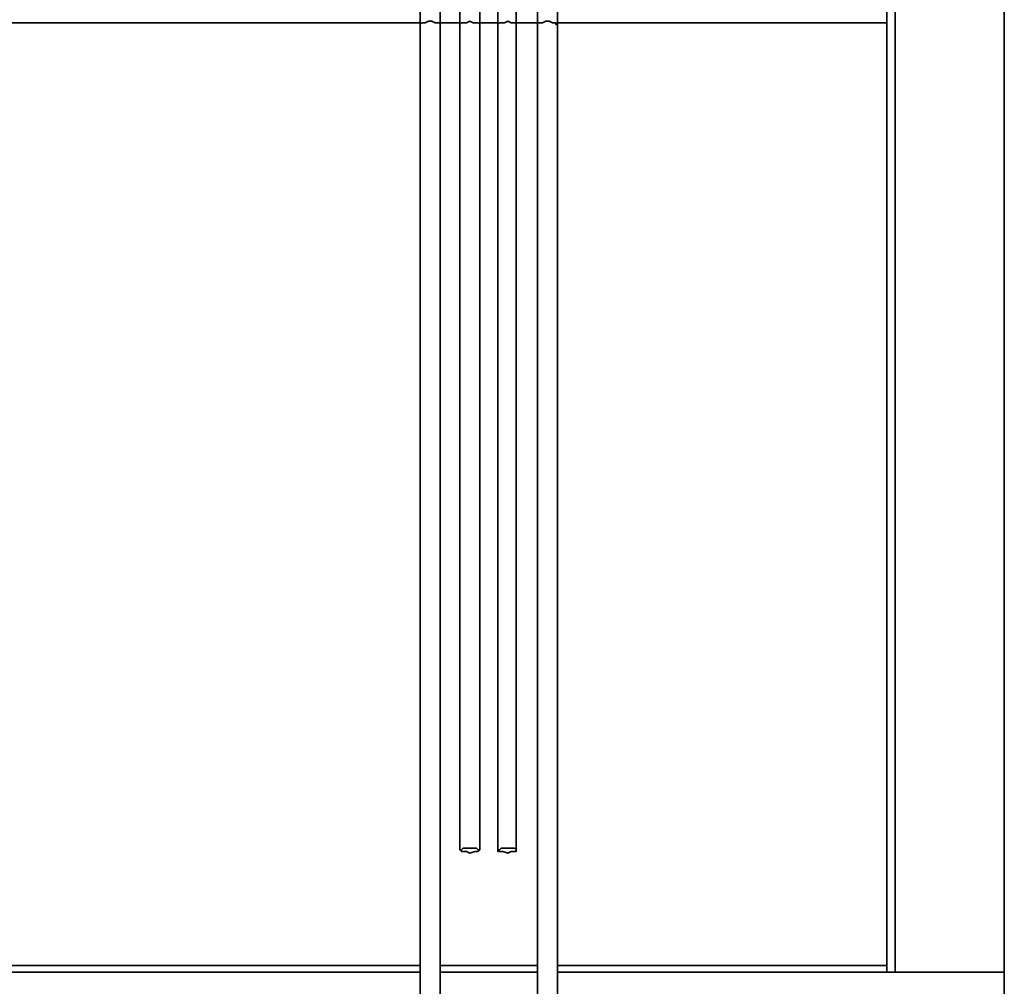
# Model space of a CAD drawing. Units: millimetres. Extents: x 0 to 4920, y 0 to 3444.
# Drawn here: x 1035 to 1287, y 781 to 1028 of the extents above; entities that cross this region are included whole.
import ezdxf

# ---------------------------------------------------------------- set-up
doc = ezdxf.new("R2010")
doc.units = ezdxf.units.MM
doc.layers.add('PDF_几何图形', color=7, linetype='Continuous')

msp = doc.modelspace()

# ---------------------------------------------------------------- linework, layer by layer
at = {"layer": 'PDF_几何图形', "lineweight": 35}
for points in [[(1287.13, 570.85), (1287.13, 784.21), (1257.07, 784.21), (1257.07, 784.63), (1257.07, 785.06), (1257.07, 785.48), (1257.07, 785.9), (1172.83, 785.9), (1257.07, 785.9), (1257.07, 1478.9), (1201.62, 1478.9)], [(1137.69, 1044.98), (1137.69, 1032.28), (1137.69, 1031.86), (1137.69, 1031.44), (1137.69, 1030.59), (1137.69, 1029.74), (1137.69, 1028.9), (1137.69, 1028.05), (1137.69, 1026.78), (1137.69, 695.73)], [(1142.77, 695.73), (1142.77, 1026.78), (1142.77, 1028.05), (1142.77, 1028.9), (1142.77, 1029.74), (1142.77, 1030.59), (1142.77, 1031.44), (1142.77, 1031.86), (1142.77, 1032.28), (1142.77, 1044.98)], [(1147.85, 1044.98), (1147.85, 1032.28), (1147.85, 1031.86), (1147.85, 1031.44), (1147.85, 1030.59), (1147.85, 1029.74), (1147.85, 1028.9), (1147.85, 1028.05), (1147.85, 1026.78), (1147.85, 815.54)], [(1152.93, 815.54), (1152.93, 1026.78), (1152.93, 1028.05), (1152.93, 1028.9), (1152.93, 1029.74), (1152.93, 1030.59), (1152.93, 1031.44), (1152.93, 1031.86), (1152.93, 1032.28), (1152.93, 1044.98)], [(1157.59, 1044.98), (1157.59, 1032.28), (1157.59, 1031.86), (1157.59, 1031.44), (1157.59, 1030.59), (1157.59, 1029.74), (1157.59, 1028.9), (1157.59, 1028.05), (1157.59, 1026.78), (1157.59, 815.54)], [(1162.25, 815.54), (1162.25, 1026.78), (1162.25, 1028.05), (1162.25, 1028.9), (1162.25, 1029.74), (1162.25, 1030.59), (1162.25, 1031.44), (1162.25, 1031.86), (1162.25, 1032.28), (1162.25, 1044.98)], [(1167.75, 1044.98), (1167.75, 1032.28), (1167.75, 1031.86), (1167.75, 1031.44), (1167.75, 1030.59), (1167.75, 1029.74), (1167.75, 1028.9), (1167.75, 1028.05), (1167.75, 1026.78), (1167.75, 695.73)], [(1172.83, 695.73), (1172.83, 1026.78), (1172.83, 1028.05), (1172.83, 1028.9), (1172.83, 1029.74), (1172.83, 1030.59), (1172.83, 1031.44), (1172.83, 1031.86), (1172.83, 1032.28), (1172.83, 1044.98)], [(956.51, 1027.2), (1137.69, 1027.2)], [(1142.77, 1026.78), (1142.77, 1027.2), (1142.35, 1027.2), (1141.5, 1027.2), (1140.66, 1027.63), (1139.81, 1027.63), (1138.96, 1027.2), (1138.12, 1027.2), (1137.69, 1026.78)], [(1142.77, 1027.2), (1147.85, 1027.2)], [(1147.85, 1026.78), (1148.28, 1027.2), (1148.7, 1027.2), (1149.55, 1027.2), (1150.39, 1027.63), (1151.24, 1027.2), (1152.09, 1027.2), (1152.51, 1027.2), (1152.93, 1026.78)], [(1152.93, 1027.2), (1157.59, 1027.2)], [(1162.25, 1026.78), (1162.25, 1027.2), (1161.82, 1027.2), (1160.98, 1027.2), (1160.13, 1027.63), (1159.28, 1027.2), (1158.44, 1027.2), (1158.01, 1027.2), (1157.59, 1026.78)], [(1162.25, 1027.2), (1167.75, 1027.2)], [(1167.75, 1026.78), (1167.75, 1027.2), (1168.17, 1027.2), (1169.02, 1027.2), (1169.87, 1027.63), (1170.71, 1027.63), (1171.56, 1027.2), (1172.41, 1027.2), (1172.41, 1026.78), (1172.83, 1026.78)], [(1172.83, 1027.2), (1257.07, 1027.2)], [(1137.69, 784.21), (956.51, 784.21)], [(1167.75, 784.21), (1142.77, 784.21)], [(1257.07, 784.21), (1172.83, 784.21)]]:
    msp.add_lwpolyline(points, dxfattribs=at)
for points in [[(1287.13, 1480.59), (1259.19, 1480.59), (1259.19, 784.21), (1287.13, 784.21)], [(1147.85, 815.54), (1148.28, 815.54), (1148.7, 815.96), (1149.55, 815.96), (1150.39, 815.96), (1151.24, 815.96), (1152.09, 815.96), (1152.51, 815.54), (1152.93, 815.54), (1152.51, 815.11), (1152.09, 815.11), (1151.66, 815.11), (1150.39, 814.69), (1149.55, 815.11), (1148.7, 815.11), (1148.28, 815.11)], [(1162.25, 815.54), (1161.82, 815.96), (1160.98, 815.96), (1160.13, 815.96), (1159.28, 815.96), (1158.44, 815.96), (1158.01, 815.54), (1157.59, 815.54), (1157.59, 815.11), (1158.44, 815.11), (1158.86, 815.11), (1160.13, 814.69), (1160.98, 815.11), (1161.82, 815.11), (1162.25, 815.11)], [(956.51, 785.9), (1137.69, 785.9)], [(1142.77, 785.9), (1167.75, 785.9)]]:
    msp.add_lwpolyline(points, close=True, dxfattribs=at)

doc.saveas('drawing.dxf')
